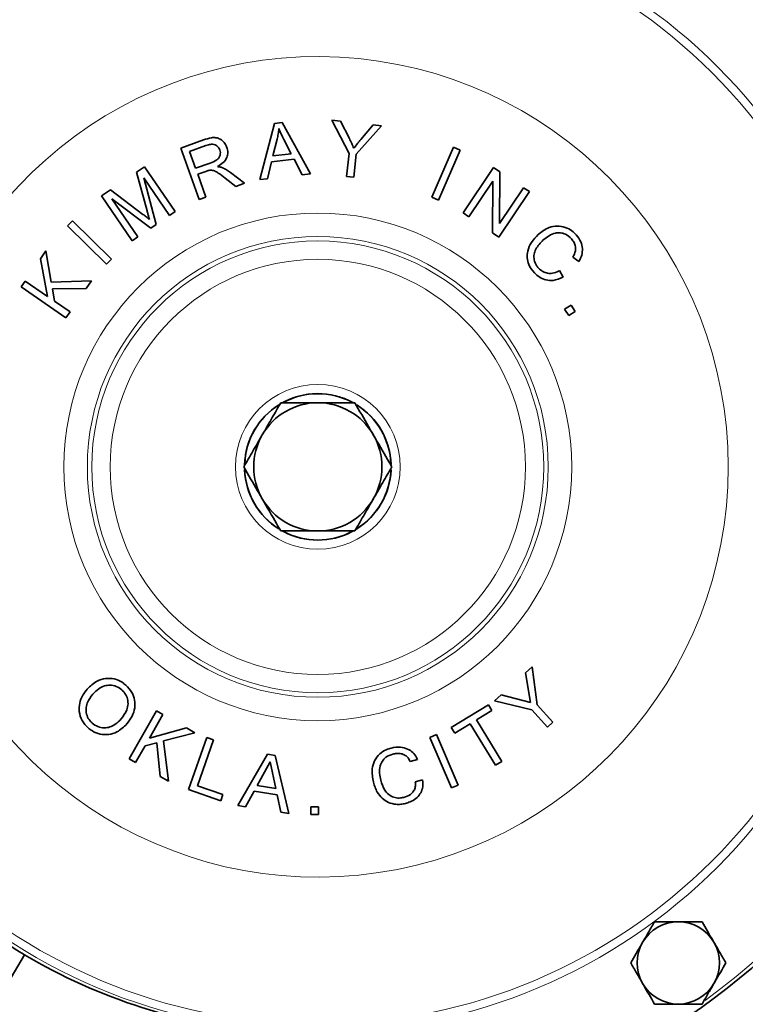
# Model space of a CAD drawing. Units: inches. Extents: x 0.5 to 33.5, y 0.5 to 21.
# Drawn here: x 10.1 to 12.6, y 15.6 to 19 of the extents above; entities that cross this region are included whole.
import ezdxf

# ---------------------------------------------------------------- set-up
doc = ezdxf.new("R2010")
doc.units = ezdxf.units.IN
doc.header["$MEASUREMENT"] = 0

msp = doc.modelspace()

# ---------------------------------------------------------------- linework, layer by layer
at = {"color": 7, "linetype": 'Continuous', "lineweight": 35}
for p, q in [((10.9419, 18.4251), (10.992, 18.6172)), ((10.992, 18.6172), (11.0182, 18.6201)), ((11.0182, 18.6201), (11.1142, 18.4444)), ((11.2466, 18.5143), (11.1877, 18.6285)), ((11.1877, 18.6285), (11.2173, 18.6251)), ((11.2173, 18.6251), (11.2474, 18.5655)), ((11.3565, 18.6093), (11.2709, 18.5115)), ((11.2863, 18.5624), (11.3281, 18.6125)), ((11.3281, 18.6125), (11.3565, 18.6093)), ((10.6719, 18.5328), (10.7497, 18.5607)), ((11.0007, 18.563), (10.9865, 18.5067)), ((11.049, 18.5137), (11.0241, 18.5625)), ((10.7347, 18.3573), (10.6719, 18.5328)), ((10.7576, 18.5417), (10.7021, 18.5217)), ((10.7021, 18.5217), (10.7228, 18.4637)), ((11.5285, 18.3654), (11.6029, 18.5358)), ((11.6255, 18.5259), (11.5511, 18.3556)), ((11.6029, 18.5358), (11.6255, 18.5259)), ((10.9818, 18.486), (10.9678, 18.428)), ((11.0588, 18.4947), (10.9818, 18.486)), ((10.9865, 18.5067), (11.049, 18.5137)), ((11.0865, 18.4413), (11.0588, 18.4947)), ((11.2377, 18.4363), (11.2466, 18.5143)), ((11.2709, 18.5115), (11.2621, 18.4335)), ((10.5209, 18.4507), (10.5481, 18.4692)), ((10.5569, 18.3191), (10.5209, 18.4507)), ((10.5481, 18.4692), (10.6526, 18.3161)), ((10.7228, 18.4637), (10.7727, 18.4816)), ((10.757, 18.4532), (10.73, 18.4435)), ((10.8418, 18.4495), (10.8894, 18.4127)), ((11.6351, 18.3115), (11.7395, 18.4663)), ((11.7395, 18.4663), (11.7605, 18.4522)), ((11.7605, 18.4522), (11.7599, 18.2757)), ((10.6331, 18.3028), (10.5456, 18.431)), ((10.5456, 18.431), (10.5885, 18.2724)), ((10.73, 18.4435), (10.7579, 18.3656)), ((10.8602, 18.4022), (10.8239, 18.4304)), ((10.9678, 18.428), (10.9419, 18.4251)), ((11.1142, 18.4444), (11.0865, 18.4413)), ((11.2621, 18.4335), (11.2377, 18.4363)), ((11.7368, 18.4199), (11.6548, 18.2982)), ((11.7361, 18.2434), (11.7368, 18.4199)), ((10.402, 18.3696), (10.4325, 18.3904)), ((10.4325, 18.3904), (10.5427, 18.3066)), ((10.8894, 18.4127), (10.8602, 18.4022)), ((11.8615, 18.3841), (11.7571, 18.2292)), ((11.7599, 18.2757), (11.8419, 18.3973)), ((11.8419, 18.3973), (11.8615, 18.3841)), ((10.5064, 18.2164), (10.402, 18.3696)), ((10.5703, 18.26), (10.437, 18.3601)), ((10.437, 18.3601), (10.526, 18.2297)), ((10.7579, 18.3656), (10.7347, 18.3573)), ((11.5511, 18.3556), (11.5285, 18.3654)), ((10.6526, 18.3161), (10.6331, 18.3028)), ((10.2859, 18.2669), (10.3031, 18.2844)), ((10.3031, 18.2844), (10.4356, 18.1542)), ((11.6548, 18.2982), (11.6351, 18.3115)), ((10.4184, 18.1367), (10.2859, 18.2669)), ((10.5885, 18.2724), (10.5703, 18.26)), ((10.526, 18.2297), (10.5064, 18.2164)), ((11.7571, 18.2292), (11.7361, 18.2434)), ((10.1934, 18.155), (10.2122, 18.1825)), ((10.2122, 18.1825), (10.2301, 18.0756)), ((10.2171, 18.0267), (10.1934, 18.155)), ((10.4356, 18.1542), (10.4184, 18.1367)), ((12.0304, 18.1459), (12.0098, 18.1601)), ((11.9643, 18.1148), (11.9763, 18.0924)), ((10.2301, 18.0756), (10.3673, 18.08)), ((10.3673, 18.08), (10.3489, 18.0533)), ((10.1272, 18.0587), (10.1411, 18.079)), ((10.2803, 17.9534), (10.1272, 18.0587)), ((10.1411, 18.079), (10.2171, 18.0267)), ((10.3489, 18.0533), (10.2339, 18.052)), ((10.2339, 18.052), (10.2412, 18.0102)), ((10.2412, 18.0102), (10.2942, 17.9737)), ((11.9817, 17.9831), (12.0038, 17.9969)), ((11.9955, 17.9609), (11.9817, 17.9831)), ((12.0038, 17.9969), (12.0176, 17.9747)), ((10.2942, 17.9737), (10.2803, 17.9534)), ((12.0176, 17.9747), (11.9955, 17.9609)), ((11.8484, 16.7419), (11.8708, 16.7621)), ((11.8647, 16.6403), (11.8484, 16.7419)), ((11.8708, 16.7621), (11.8884, 16.6324)), ((11.7428, 16.6468), (11.7652, 16.667)), ((11.8699, 16.6158), (11.7428, 16.6468)), ((11.7652, 16.667), (11.8647, 16.6403)), ((10.4964, 16.4482), (10.5895, 16.612)), ((10.5895, 16.612), (10.6112, 16.5997)), ((11.595, 16.5549), (11.722, 16.6324)), ((11.7337, 16.6134), (11.6806, 16.581)), ((11.722, 16.6324), (11.7337, 16.6134)), ((11.9231, 16.5567), (11.8699, 16.6158)), ((11.8884, 16.6324), (11.9416, 16.5733)), ((10.6112, 16.5997), (10.5651, 16.5185)), ((11.6593, 16.568), (11.6066, 16.5359)), ((11.7456, 16.4267), (11.6593, 16.568)), ((11.6806, 16.581), (11.7669, 16.4397)), ((11.9416, 16.5733), (11.9231, 16.5567)), ((10.5651, 16.5185), (10.6911, 16.5543)), ((10.7204, 16.5376), (10.6135, 16.5094)), ((10.6911, 16.5543), (10.7204, 16.5376)), ((11.6066, 16.5359), (11.595, 16.5549)), ((10.59, 16.5031), (10.5504, 16.4926)), ((10.6017, 16.3884), (10.59, 16.5031)), ((10.6135, 16.5094), (10.6303, 16.3721)), ((10.6982, 16.3436), (10.7605, 16.5214)), ((10.784, 16.5131), (10.7291, 16.3564)), ((10.7605, 16.5214), (10.784, 16.5131)), ((11.5219, 16.5215), (11.5449, 16.5314)), ((11.5959, 16.349), (11.5219, 16.5215)), ((11.5449, 16.5314), (11.6188, 16.3588)), ((10.5504, 16.4926), (10.5181, 16.4359)), ((10.5181, 16.4359), (10.4964, 16.4482)), ((10.8668, 16.289), (10.968, 16.4642)), ((10.9774, 16.4384), (10.9324, 16.3569)), ((10.968, 16.4642), (10.9946, 16.46)), ((10.9965, 16.3467), (10.9774, 16.4384)), ((10.9946, 16.46), (11.0411, 16.2614)), ((11.4795, 16.4458), (11.4545, 16.4394)), ((11.7669, 16.4397), (11.7456, 16.4267)), ((10.6303, 16.3721), (10.6017, 16.3884)), ((11.4723, 16.3699), (11.4972, 16.3762)), ((10.8082, 16.305), (10.6982, 16.3436)), ((10.7291, 16.3564), (10.8156, 16.3261)), ((10.9225, 16.3384), (10.8929, 16.2849)), ((11.0006, 16.326), (10.9225, 16.3384)), ((10.9324, 16.3569), (10.9965, 16.3467)), ((11.6188, 16.3588), (11.5959, 16.349)), ((10.8156, 16.3261), (10.8082, 16.305)), ((11.0133, 16.2658), (11.0006, 16.326)), ((10.8929, 16.2849), (10.8668, 16.289)), ((11.0411, 16.2614), (11.0133, 16.2658)), ((11.116, 16.258), (11.1162, 16.2844)), ((11.1162, 16.2844), (11.1425, 16.2841)), ((11.1425, 16.2841), (11.1423, 16.2578)), ((11.1423, 16.2578), (11.116, 16.258)), ((9.9879, 15.5243), (10.1392, 15.7794))]:
    msp.add_line(p, q, dxfattribs=at)
msp.add_circle((11.1396, 17.4448), 2.2619, dxfattribs=at)
at = {"color": 8, "linetype": 'Continuous', "lineweight": 18}
for radius in [1.93, 1.9021, 0.8663, 0.7863, 0.771, 0.7085, 0.2812]:
    msp.add_circle((11.1396, 17.4448), radius, dxfattribs=at)
for radius, start, end in [(2.25, 305.9613, 54.0498), (1.4003, 191.5058, 168.4942)]:
    msp.add_arc((11.1396, 17.4448), radius, start, end, dxfattribs=at)
at = {"color": 7, "linetype": 'Continuous', "lineweight": 35}
for centre, radius, start, end in [((11.1396, 17.4448), 0.25, 61.3236, 119.8183), ((11.1396, 17.4448), 0.2497, 90, 117.3863), ((11.1396, 17.4448), 0.2497, 62.6451, 90), ((11.1396, 17.4448), 0.25, 121.6508, 178.4764), ((11.1396, 17.4448), 0.2497, 122.3744, 177.3817), ((11.1396, 17.4448), 0.2188, 90, 150), ((11.1396, 17.4448), 0.2188, 30, 90), ((11.1396, 17.4448), 0.2497, 2.4221, 57.9085), ((11.1396, 17.4448), 0.25, 1.8582, 57.8663), ((11.1396, 17.4448), 0.2188, 150, 210), ((11.1396, 17.4448), 0.2187, 330, 30), ((11.1396, 17.4448), 0.25, 182.3051, 237.9821), ((11.1396, 17.4448), 0.2497, 181.9654, 237.7072), ((11.1396, 17.4448), 0.2497, 301.7682, 358.4114), ((11.1396, 17.4448), 0.25, 302.2654, 357.513), ((11.1396, 17.4448), 0.2188, 210, 270), ((11.1396, 17.4448), 0.2188, 270, 330), ((11.1396, 17.4448), 0.2497, 241.4322, 298.5114), ((11.1396, 17.4448), 0.25, 242.5237, 270), ((11.1396, 17.4448), 0.25, 270, 297.5025), ((11.1272, 17.446), 1.9375, 234.466, 239.3388), ((12.3695, 15.7519), 0.1405, 90, 150), ((12.3695, 15.7519), 0.1405, 30, 90), ((12.3695, 15.7519), 0.1405, 150, 210), ((12.3695, 15.7519), 0.1405, 330, 30), ((11.1272, 17.446), 1.9375, 239.3388, 265.3388), ((12.3695, 15.7519), 0.1405, 210, 270), ((12.3695, 15.7519), 0.1405, 270, 330)]:
    msp.add_arc(centre, radius, start, end, dxfattribs=at)
for points, knots in [([(11.0067, 18.5992), (11.0061, 18.5931), (11.0051, 18.584), (11.0028, 18.572), (11.0014, 18.566), (11.0007, 18.563)], [0, 0, 0, 0, 0.498655, 0.7491706, 1, 1, 1, 1]), ([(11.0241, 18.5625), (11.0225, 18.5655), (11.0187, 18.5731), (11.0127, 18.5852), (11.0087, 18.5945), (11.0067, 18.5992)], [0, 0, 0, 0, 0.249871, 0.624753, 1, 1, 1, 1]), ([(10.7497, 18.5607), (10.7584, 18.5636), (10.7722, 18.5682), (10.7923, 18.5694), (10.8079, 18.5635), (10.8207, 18.5524), (10.8267, 18.5417), (10.829, 18.5358), (10.8293, 18.5352)], [0, 0, 0, 0, 0.287157, 0.451129, 0.617371, 0.797523, 0.976855, 1, 1, 1, 1]), ([(11.2474, 18.5655), (11.25, 18.56), (11.254, 18.5518), (11.2589, 18.5406), (11.2613, 18.535), (11.2625, 18.5322)], [0, 0, 0, 0, 0.49981, 0.749881, 1, 1, 1, 1]), ([(11.2625, 18.5322), (11.2664, 18.5373), (11.2722, 18.545), (11.2802, 18.555), (11.2843, 18.56), (11.2863, 18.5624)], [0, 0, 0, 0, 0.49979, 0.749884, 1, 1, 1, 1]), ([(10.8053, 18.5266), (10.8035, 18.5305), (10.8, 18.5377), (10.7903, 18.544), (10.7791, 18.5465), (10.768, 18.545), (10.7607, 18.5427), (10.7576, 18.5417)], [0, 0, 0, 0, 0.22743, 0.42288, 0.591643, 0.828919, 1, 1, 1, 1]), ([(10.7727, 18.4816), (10.7804, 18.4845), (10.7912, 18.4887), (10.8024, 18.499), (10.8065, 18.508), (10.8077, 18.5176), (10.8062, 18.5235), (10.8053, 18.5266)], [0, 0, 0, 0, 0.382939, 0.543962, 0.706719, 0.847399, 1, 1, 1, 1]), ([(10.8293, 18.5352), (10.8308, 18.5295), (10.8339, 18.518), (10.8302, 18.5008), (10.8201, 18.4849), (10.8078, 18.4756), (10.7991, 18.4708), (10.797, 18.4697)], [0, 0, 0, 0, 0.21967, 0.441683, 0.632934, 0.911435, 1, 1, 1, 1]), ([(10.7702, 18.457), (10.7691, 18.4568), (10.7668, 18.4564), (10.7624, 18.4551), (10.7591, 18.4539), (10.757, 18.4532)], [0, 0, 0, 0, 0.250386, 0.500748, 1, 1, 1, 1]), ([(10.8239, 18.4304), (10.8161, 18.4363), (10.8042, 18.4452), (10.7876, 18.4554), (10.7769, 18.4573), (10.7713, 18.457), (10.7702, 18.457)], [0, 0, 0, 0, 0.4804355, 0.7272444, 0.9478796, 1, 1, 1, 1]), ([(10.797, 18.4697), (10.7999, 18.4693), (10.8042, 18.4688), (10.81, 18.4675), (10.8127, 18.4665), (10.8141, 18.4659)], [0, 0, 0, 0, 0.495936, 0.746872, 1, 1, 1, 1]), ([(10.8141, 18.4659), (10.8189, 18.4636), (10.8262, 18.4602), (10.8353, 18.4544), (10.8396, 18.4511), (10.8418, 18.4495)], [0, 0, 0, 0, 0.496314, 0.747707, 1, 1, 1, 1]), ([(10.5655, 18.289), (10.5647, 18.2915), (10.5629, 18.2977), (10.56, 18.3078), (10.5579, 18.3153), (10.5569, 18.3191)], [0, 0, 0, 0, 0.249938, 0.624947, 1, 1, 1, 1]), ([(10.5427, 18.3066), (10.5465, 18.3037), (10.5523, 18.2994), (10.5598, 18.2934), (10.5636, 18.2905), (10.5655, 18.289)], [0, 0, 0, 0, 0.4999918, 0.7499956, 1, 1, 1, 1]), ([(11.8917, 18.238), (11.9035, 18.247), (11.9228, 18.2618), (11.9563, 18.2685), (11.9835, 18.2637), (12.0055, 18.2521), (12.0163, 18.2414), (12.021, 18.2368)], [0, 0, 0, 0, 0.306921, 0.498094, 0.690319, 0.866618, 1, 1, 1, 1]), ([(11.8784, 18.1076), (11.8712, 18.1164), (11.8592, 18.1314), (11.8524, 18.1579), (11.855, 18.1845), (11.8679, 18.2128), (11.8835, 18.2293), (11.8917, 18.238)], [0, 0, 0, 0, 0.225373, 0.381385, 0.537076, 0.758589, 1, 1, 1, 1]), ([(11.9089, 18.2193), (11.8994, 18.2094), (11.8856, 18.1952), (11.8763, 18.1704), (11.877, 18.1508), (11.8834, 18.1345), (11.8902, 18.1262), (11.8926, 18.1232)], [0, 0, 0, 0, 0.37197, 0.539776, 0.709052, 0.896456, 1, 1, 1, 1]), ([(12.005, 18.223), (11.9985, 18.2291), (11.9876, 18.2392), (11.9674, 18.2445), (11.9478, 18.2433), (11.9277, 18.2342), (11.9153, 18.2244), (11.9089, 18.2193)], [0, 0, 0, 0, 0.239244, 0.399185, 0.559232, 0.772678, 1, 1, 1, 1]), ([(12.0098, 18.1601), (12.0134, 18.1671), (12.0191, 18.1784), (12.0196, 18.1963), (12.0148, 18.2109), (12.0084, 18.2189), (12.005, 18.223)], [0, 0, 0, 0, 0.342121, 0.555277, 0.76886, 1, 1, 1, 1]), ([(12.021, 18.2368), (12.027, 18.2291), (12.0378, 18.2152), (12.0435, 18.1903), (12.0413, 18.1667), (12.034, 18.153), (12.0304, 18.1459)], [0, 0, 0, 0, 0.293162, 0.525813, 0.758342, 1, 1, 1, 1]), ([(11.8926, 18.1232), (11.8974, 18.1188), (11.9063, 18.1105), (11.9233, 18.1047), (11.9419, 18.1048), (11.9555, 18.1099), (11.9631, 18.1142), (11.9643, 18.1148)], [0, 0, 0, 0, 0.245543, 0.454853, 0.664358, 0.948911, 1, 1, 1, 1]), ([(11.9763, 18.0924), (11.9652, 18.0876), (11.9468, 18.0796), (11.9183, 18.0815), (11.8958, 18.0908), (11.8842, 18.102), (11.8784, 18.1076)], [0, 0, 0, 0, 0.33538, 0.556733, 0.77821, 1, 1, 1, 1]), ([(10.9501, 17.5542), (10.9516, 17.5568), (10.963, 17.5764), (10.9843, 17.6134), (11.0036, 17.6467), (11.0133, 17.6636)], [0, 0, 0, 0, 0.070097, 0.530788, 1, 1, 1, 1]), ([(11.0133, 17.6636), (11.0338, 17.6636), (11.0752, 17.6636), (11.118, 17.6636), (11.1396, 17.6636)], [0, 0, 0, 0, 0.495458, 1, 1, 1, 1]), ([(11.1396, 17.6636), (11.1426, 17.6636), (11.1652, 17.6636), (11.208, 17.6636), (11.2465, 17.6636), (11.2659, 17.6636)], [0, 0, 0, 0, 0.070097, 0.530788, 1, 1, 1, 1]), ([(11.2659, 17.6636), (11.2815, 17.6366), (11.3023, 17.6005), (11.3237, 17.5635), (11.329, 17.5542)], [0, 0, 0, 0, 0.748877, 1, 1, 1, 1]), ([(10.887, 17.4448), (10.8972, 17.4626), (10.9179, 17.4984), (10.9393, 17.5355), (10.9501, 17.5542)], [0, 0, 0, 0, 0.495458, 1, 1, 1, 1]), ([(11.329, 17.5542), (11.3454, 17.5259), (11.3668, 17.4888), (11.3873, 17.4532), (11.3922, 17.4448)], [0, 0, 0, 0, 0.76454, 1, 1, 1, 1]), ([(10.9501, 17.3354), (10.9448, 17.3447), (10.9234, 17.3817), (10.9026, 17.4178), (10.887, 17.4448)], [0, 0, 0, 0, 0.251123, 1, 1, 1, 1]), ([(11.3922, 17.4448), (11.3819, 17.427), (11.3612, 17.3912), (11.3398, 17.3541), (11.329, 17.3354)], [0, 0, 0, 0, 0.495458, 1, 1, 1, 1]), ([(11.0133, 17.2261), (11.0084, 17.2344), (10.9879, 17.2701), (10.9665, 17.3071), (10.9501, 17.3354)], [0, 0, 0, 0, 0.2354601, 1, 1, 1, 1]), ([(11.329, 17.3354), (11.3275, 17.3328), (11.3162, 17.3132), (11.2948, 17.2762), (11.2756, 17.2429), (11.2659, 17.2261)], [0, 0, 0, 0, 0.0700965, 0.5307878, 1, 1, 1, 1]), ([(11.1396, 17.2261), (11.1366, 17.2261), (11.1139, 17.2261), (11.0712, 17.2261), (11.0327, 17.2261), (11.0133, 17.2261)], [0, 0, 0, 0, 0.070097, 0.530788, 1, 1, 1, 1]), ([(11.2659, 17.2261), (11.2454, 17.2261), (11.204, 17.2261), (11.1612, 17.2261), (11.1396, 17.2261)], [0, 0, 0, 0, 0.495458, 1, 1, 1, 1]), ([(10.3529, 16.6863), (10.3635, 16.6966), (10.3813, 16.7139), (10.4153, 16.7239), (10.4452, 16.7227), (10.4688, 16.7127), (10.4805, 16.7032), (10.4847, 16.6998)], [0, 0, 0, 0, 0.297712, 0.498158, 0.698617, 0.891208, 1, 1, 1, 1]), ([(10.3565, 16.5538), (10.3488, 16.5617), (10.3335, 16.5776), (10.3243, 16.6085), (10.3257, 16.6387), (10.336, 16.665), (10.3475, 16.6795), (10.3529, 16.6863)], [0, 0, 0, 0, 0.217484, 0.437076, 0.625146, 0.823832, 1, 1, 1, 1]), ([(10.3722, 16.6693), (10.3649, 16.6596), (10.3531, 16.6442), (10.3477, 16.6176), (10.3509, 16.596), (10.3599, 16.5799), (10.3676, 16.5726), (10.3703, 16.57)], [0, 0, 0, 0, 0.323801, 0.519634, 0.716184, 0.899736, 1, 1, 1, 1]), ([(10.4709, 16.6836), (10.4649, 16.6881), (10.4528, 16.6971), (10.4312, 16.7008), (10.4103, 16.6977), (10.3899, 16.6873), (10.3785, 16.6757), (10.3722, 16.6693)], [0, 0, 0, 0, 0.1967511, 0.395756, 0.5638391, 0.7568149, 1, 1, 1, 1]), ([(10.4686, 16.5846), (10.4761, 16.5943), (10.488, 16.6098), (10.4933, 16.6364), (10.4902, 16.6579), (10.4812, 16.6738), (10.4735, 16.6811), (10.4709, 16.6836)], [0, 0, 0, 0, 0.32789, 0.522909, 0.718382, 0.902286, 1, 1, 1, 1]), ([(10.4847, 16.6998), (10.4923, 16.6919), (10.5064, 16.6774), (10.5158, 16.6492), (10.5162, 16.621), (10.5072, 16.5922), (10.4945, 16.576), (10.488, 16.5676)], [0, 0, 0, 0, 0.2175876, 0.4007123, 0.5832916, 0.7830443, 1, 1, 1, 1]), ([(10.488, 16.5676), (10.4775, 16.5575), (10.4599, 16.5404), (10.4265, 16.53), (10.3968, 16.5308), (10.3729, 16.5406), (10.361, 16.5502), (10.3565, 16.5538)], [0, 0, 0, 0, 0.292885, 0.493213, 0.693726, 0.884311, 1, 1, 1, 1]), ([(10.3703, 16.57), (10.3763, 16.5655), (10.3884, 16.5565), (10.4101, 16.5528), (10.4308, 16.5563), (10.4511, 16.5665), (10.4623, 16.578), (10.4686, 16.5846)], [0, 0, 0, 0, 0.196954, 0.395978, 0.567787, 0.754961, 1, 1, 1, 1]), ([(11.3292, 16.369), (11.3265, 16.3842), (11.3221, 16.4088), (11.3321, 16.4426), (11.3489, 16.4656), (11.37, 16.4793), (11.3843, 16.4836), (11.3902, 16.4853)], [0, 0, 0, 0, 0.3107144, 0.5050341, 0.6999981, 0.8768855, 1, 1, 1, 1]), ([(11.3902, 16.4853), (11.4006, 16.4871), (11.4195, 16.4903), (11.4452, 16.4834), (11.4646, 16.4712), (11.4749, 16.4574), (11.4785, 16.4483), (11.4795, 16.4458)], [0, 0, 0, 0, 0.289531, 0.526631, 0.724289, 0.922894, 1, 1, 1, 1]), ([(11.4545, 16.4394), (11.4525, 16.4438), (11.4488, 16.4521), (11.4376, 16.4614), (11.4239, 16.4667), (11.4091, 16.4675), (11.3998, 16.4656), (11.3957, 16.4647)], [0, 0, 0, 0, 0.207397, 0.384262, 0.603165, 0.821463, 1, 1, 1, 1]), ([(11.3957, 16.4647), (11.3872, 16.4617), (11.3731, 16.4567), (11.359, 16.4407), (11.3509, 16.422), (11.3492, 16.3993), (11.3526, 16.3833), (11.3543, 16.3754)], [0, 0, 0, 0, 0.2351607, 0.3953381, 0.5550313, 0.7819923, 1, 1, 1, 1]), ([(11.4384, 16.2961), (11.4332, 16.2949), (11.4225, 16.2926), (11.4028, 16.2925), (11.3804, 16.2983), (11.3582, 16.3132), (11.3435, 16.3321), (11.3342, 16.3514), (11.3309, 16.3631), (11.3292, 16.369)], [0, 0, 0, 0, 0.108355, 0.219355, 0.392836, 0.566115, 0.751666, 0.874539, 1, 1, 1, 1]), ([(11.3543, 16.3754), (11.358, 16.3638), (11.3637, 16.3457), (11.3807, 16.3261), (11.3982, 16.3162), (11.4166, 16.3135), (11.4278, 16.3157), (11.4329, 16.3167)], [0, 0, 0, 0, 0.329899, 0.511444, 0.694008, 0.862552, 1, 1, 1, 1]), ([(11.4329, 16.3167), (11.4408, 16.3194), (11.4533, 16.3236), (11.4662, 16.3364), (11.4723, 16.3492), (11.4734, 16.3608), (11.4726, 16.3675), (11.4723, 16.3699)], [0, 0, 0, 0, 0.333553, 0.527282, 0.721931, 0.901331, 1, 1, 1, 1]), ([(11.4972, 16.3762), (11.4979, 16.3664), (11.4992, 16.3496), (11.489, 16.3277), (11.4743, 16.312), (11.4566, 16.3015), (11.4438, 16.2977), (11.4384, 16.2961)], [0, 0, 0, 0, 0.267998, 0.454207, 0.639739, 0.847802, 1, 1, 1, 1]), ([(12.2884, 15.8924), (12.2818, 15.881), (12.2685, 15.858), (12.2548, 15.8342), (12.2478, 15.8222)], [0, 0, 0, 0, 0.495458, 1, 1, 1, 1]), ([(12.3695, 15.8924), (12.348, 15.8924), (12.3206, 15.8924), (12.2941, 15.8924), (12.2884, 15.8924)], [0, 0, 0, 0, 0.782921, 1, 1, 1, 1]), ([(12.4506, 15.8924), (12.4302, 15.8924), (12.4035, 15.8924), (12.376, 15.8924), (12.3695, 15.8924)], [0, 0, 0, 0, 0.763373, 1, 1, 1, 1]), ([(12.4912, 15.8222), (12.4902, 15.8239), (12.4765, 15.8476), (12.4631, 15.8708), (12.4506, 15.8924)], [0, 0, 0, 0, 0.070219, 1, 1, 1, 1]), ([(12.2478, 15.8222), (12.2469, 15.8205), (12.2332, 15.7968), (12.2198, 15.7736), (12.2073, 15.7519)], [0, 0, 0, 0, 0.070219, 1, 1, 1, 1]), ([(12.5318, 15.7519), (12.5252, 15.7633), (12.5119, 15.7864), (12.4981, 15.8102), (12.4912, 15.8222)], [0, 0, 0, 0, 0.495458, 1, 1, 1, 1]), ([(12.2073, 15.7519), (12.2139, 15.7405), (12.2272, 15.7175), (12.2409, 15.6937), (12.2478, 15.6817)], [0, 0, 0, 0, 0.495458, 1, 1, 1, 1]), ([(12.4912, 15.6817), (12.4922, 15.6834), (12.5059, 15.7071), (12.5193, 15.7303), (12.5318, 15.7519)], [0, 0, 0, 0, 0.070219, 1, 1, 1, 1]), ([(12.2478, 15.6817), (12.2488, 15.68), (12.2625, 15.6563), (12.2759, 15.6331), (12.2884, 15.6114)], [0, 0, 0, 0, 0.070219, 1, 1, 1, 1]), ([(12.4506, 15.6114), (12.4572, 15.6228), (12.4705, 15.6459), (12.4843, 15.6697), (12.4912, 15.6817)], [0, 0, 0, 0, 0.495458, 1, 1, 1, 1]), ([(12.2884, 15.6114), (12.2941, 15.6114), (12.3206, 15.6114), (12.348, 15.6114), (12.3695, 15.6114)], [0, 0, 0, 0, 0.217079, 1, 1, 1, 1]), ([(12.3695, 15.6114), (12.376, 15.6114), (12.4035, 15.6114), (12.4302, 15.6114), (12.4506, 15.6114)], [0, 0, 0, 0, 0.236627, 1, 1, 1, 1])]:
    msp.add_open_spline(points, degree=3, knots=knots, dxfattribs=at)

doc.saveas('drawing.dxf')
